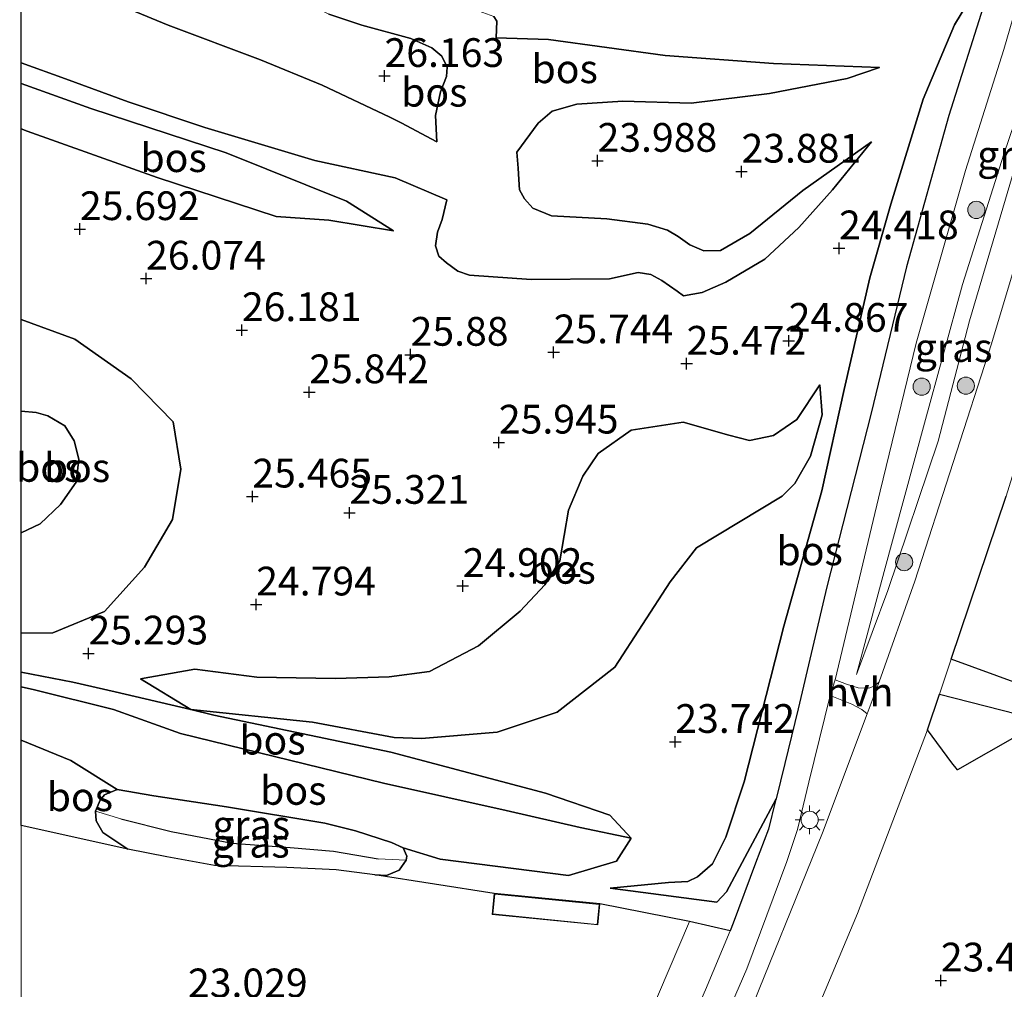
# Model space of a CAD drawing. Units: metres. Extents: x 199995 to 206345, y 362499 to 368753.
# Drawn here: x 200000 to 200086, y 362935 to 363019 of the extents above; entities that cross this region are included whole.
import ezdxf
from ezdxf.enums import TextEntityAlignment as Align

# ---------------------------------------------------------------- set-up
doc = ezdxf.new("R2010")
doc.units = ezdxf.units.M
doc.layers.get('0').update_dxf_attribs({"lineweight": 25})
for name, color, linetype, lineweight in [('B-ME-GR-BOOM-S-B1', 93, 'Continuous', 18), ('B-ME-GW-KRUINLIJN-L-B1', 93, 'Continuous', 18), ('B-ME-GW-TEENLIJN-L-B1', 93, 'Continuous', 18), ('B-ME-IE-GRASLAND-GV-B6', 93, 'Continuous', 18), ('B-ME-IE-GRONDWERKLIJN-GROND_INGERICHT-GV-B6', 253, 'Continuous', 18), ('B-ME-IE-HULPGEOMETRIE-L-B1', 53, 'Continuous', 18), ('B-ME-IE-MEUBILAIR_WEGMEUBILAIR-LICHTMAST-S-B1', 8, 'Continuous', 18), ('B-ME-KG-KADASTRAAL-DAKRAND-L-B1', 13, 'Continuous', 18), ('B-ME-VH-VERH_SOORT-BETON-OVERIG-GV-B6', 8, 'IE-TERREINAFSCHEIDING-NATUURLIJK-HOUTWAL', 18), ('B-ME-VH-VERH_SOORT-BITUMEN-GV-B6', 8, 'IE-TERREINAFSCHEIDING-NATUURLIJK-HOUTWAL', 18), ('B-ME-VH-VERH_SOORT-HALF_VERHARDING-GV-B6', 8, 'IE-TERREINAFSCHEIDING-NATUURLIJK-HOUTWAL', 18)]:
    doc.layers.add(name, color=color, linetype=linetype, lineweight=lineweight)
for name, color, linetype in [('B-ME-GR-BOS-GV-B6', 10, 'Continuous'), ('B-ME-GW-HOOGTEPUNT-S-B1', 10, 'Continuous'), ('B-ME-GW-INSTEEKWATERGANG-L-B1', 10, 'Continuous'), ('B-ME-GW-WATERGANG-GREPPEL-L-B1', 10, 'Continuous')]:
    doc.layers.add(name, color=color, linetype=linetype)
doc.styles.add('NLCS-ISO', font='NLCS-ISO.TTF')
doc.linetypes.add('IE-TERREINAFSCHEIDING-NATUURLIJK-HOUTWAL', pattern='A,7,-1.5,[67,NLCS.SHX,S=0.75,R=45,X=0,Y=0],-1.5,7,-1.5,[70,NLCS.SHX,S=0.75,R=0,X=0,Y=0],-1.5', length=20)

# ---------------------------------------------------------------- blocks, each defined once
blk = doc.blocks.new('d58ez_FeatureWriter_4_4_FMEBLOCK20')
at = {"layer": 'B-ME-GR-BOS-GV-B6'}
for points in [[(-48.038, -22.789, 24.785), (-47.514, -23.007, 24.845), (-36.189, -27.04, 25.61), (-25.86, -30.42, 25.925), (-21.27, -30.744, 25.977), (-15.637, -31.681, 25.902), (-19.738, -29.089, 25.59), (-30.187, -24.878, 25.214), (-41.98, -21.021, 24.322), (-48.038, -18.87, 23.858), (-48.038, -17.068, 23.736), (-44.183, -18.463, 24.05), (-38.728, -20.444, 24.485), (-32.067, -22.688, 24.995), (-22.494, -25.558, 25.377), (-15.485, -27.058, 25.657), (-10.989, -28.981, 25.85), (-11.396, -30.701, 25.955), (-11.809, -31.794, 25.79), (-11.984, -32.986, 25.82), (-11.711, -33.884, 25.88), (-11.042, -34.453, 25.895), (-10.032, -35.193, 25.955), (-9.039, -35.533, 25.94), (-3.651, -35.912, 25.655), (3.147, -35.85, 25.505), (5.657, -35.285, 25.295), (6.761, -35.473, 25.235), (7.694, -36.001, 25.25), (9.043, -36.913, 25.265), (9.599, -37.32, 25.28), (11.211, -37.027, 25.16), (13.267, -36.128, 25.055), (16.676, -34.125, 24.92), (19.613, -31.388, 24.725), (22.557, -28.113, 24.335), (25.942, -23.919, 24.035), (19.966, -28.154, 23.9), (15.349, -31.911, 24.005), (12.798, -33.378, 24.005), (11.372, -33.419, 24.125), (10.126, -32.894, 24.095), (9.117, -32.154, 24.125), (8.184, -31.626, 24.185), (6.488, -31.081, 24.2), (2.927, -30.644, 24.23), (-1.909, -30.359, 24.35), (-3.531, -29.713, 24.335), (-4.241, -28.882, 24.32), (-4.675, -28.098, 24.32), (-4.723, -27.209, 24.26), (-4.784, -26.234, 24.245), (-4.912, -24.82, 24.335), (-3.061, -22.296, 24.215), (-1.833, -21.256, 24.2), (0.314, -20.656, 24.155), (4.305, -20.4, 24.035), (10.242, -20.56, 23.855), (17.057, -19.735, 23.795), (23.841, -18.421, 23.735), (26.648, -17.451, 23.72), (17.416, -17.126, 24.005), (7.993, -16.428, 24.305), (-2.164, -15.036, 24.71), (-6.711, -14.886, 24.785), (-6.664, -13.445, 24.875), (-6.906, -13.035, 24.74)], [(-21.269, -12.829, 25.775), (-18.392, -13.774, 25.85), (-14.135, -14.954, 25.955), (-12.31, -15.748, 25.955), (-11.439, -16.465, 25.985), (-10.977, -17.424, 25.985), (-11.031, -18.238, 26.045), (-11.542, -19.571, 26.09), (-11.983, -21.655, 26.165), (-11.858, -23.919, 26.105), (-14.987, -22.279, 26.335), (-15.951, -21.773, 26.405), (-21.841, -19.008, 26.45), (-27.199, -16.787, 26.135), (-35.232, -13.77, 25.565), (-41.358, -11.22, 25.22)], [(37.374, -6.803, 23.459), (33.156, -13.762, 23.675), (30.434, -20.227, 24.005), (27.629, -29.348, 24.32), (25.796, -35.766, 24.62), (23.573, -45.468, 24.65), (21.616, -54.279, 24.53), (18.327, -66.072, 24.335), (14.856, -79.595, 24.185), (13.268, -84.408, 23.99), (12.104, -86.737, 23.84), (10.802, -87.878, 23.765), (9.968, -88.275, 23.705), (8.278, -88.356, 23.675), (3.196, -88.864, 23.289), (12.484, -90.086, 23.385), (13.339, -89.181, 23.375), (17.64, -81.08, 23.474), (17.604, -81.227, 23.473), (16.98, -83.719, 23.48), (15.848, -86.693, 23.45), (13.92, -91.916, 23.405), (13.648, -92.566, 23.401), (10.1, -91.771, 23.405), (2.31, -90.226, 23.225), (-6.878, -89.313, 23.225), (-17.264, -87.7, 22.97), (-16.25, -87.745, 22.925), (-15.134, -87.282, 22.895), (-14.549, -86.431, 22.91), (-14.471, -86.061, 22.947), (-14.805, -85.351, 22.978), (-11.585, -86.334, 23.182), (-0.426, -87.747, 23.364), (3.747, -86.497, 23.429), (5.044, -84.51, 23.45), (3.169, -82.515, 23.36), (-2.411, -80.597, 23.39), (-15.86, -77.026, 23.405), (-31.271, -73.801, 23.495), (-33.27, -73.328, 23.715), (-39.87, -71.767, 24.44), (-43.535, -70.943, 24.95), (-48.038, -70.067, 25.17), (-48.038, -66.667, 26.045), (-45.272, -66.654, 25.959), (-40.786, -64.802, 25.97), (-37.311, -60.933, 26.002), (-34.854, -56.797, 26.11), (-34.15, -52.396, 26.174), (-34.815, -48.294, 26.292), (-38.461, -44.557, 26.267), (-43.366, -41.087, 26.242), (-48.038, -39.398, 26.242), (-48.038, -22.789, 24.785)], [(-8.236, -67.79, 24.68), (-12.506, -70.015, 24.59), (-16.019, -70.467, 24.29), (-20.701, -70.605, 24.23), (-27.526, -70.492, 24.23), (-32.917, -69.8, 24.32), (-37.651, -70.64, 24.417), (-33.27, -73.318, 23.715), (-22.701, -74.416, 23.278), (-15.57, -75.749, 23.503), (-13.213, -75.834, 23.671), (-6.615, -75.287, 23.946), (-1.394, -73.544, 24.121), (3.602, -69.632, 24.221), (8.418, -62.208, 24.371), (10.708, -59.255, 24.371), (18.173, -54.749, 24.321), (19.263, -53.648, 24.492), (20.627, -51.264, 24.524), (21.659, -47.679, 24.728), (21.461, -45.075, 24.976), (19.439, -48.095, 25.04), (17.425, -49.492, 25.083), (15.319, -49.927, 25.072), (13.532, -49.447, 25.126), (9.565, -48.326, 25.416), (5.045, -49.004, 25.771), (2.174, -51.049, 25.76), (0.818, -53.004, 25.85), (-0.427, -55.973, 25.925), (-1.18, -60.388, 25.655), (-2.472, -62.468, 25.535), (-4.625, -64.77, 25.28), (-8.236, -67.79, 24.68)]]:
    blk.add_polyline3d(points, dxfattribs=at)
blk = doc.blocks.new('hoogtepunt')
for p, q in [((-0.5, 0), (0.5, 0)), ((0, 0.5), (0, -0.5))]:
    blk.add_line(p, q)
blk = doc.blocks.new('boom')
h = blk.add_hatch(color=256)
edge = h.paths.add_edge_path()
edge.add_arc((0, 0), 0.75, 0, 360)
blk.add_circle((0, 0), 0.75)
blk = doc.blocks.new('lantaarnpaal')
for p, q in [((-0.884, 0.884), (-0.53, 0.53)), ((0, 0.75), (0, 1.25)), ((0.53, 0.53), (0.884, 0.884)), ((-0.75, 0), (-1.25, 0)), ((0.75, 0), (1.25, 0)), ((-0.53, -0.53), (-0.884, -0.884)), ((0, -0.75), (0, -1.25)), ((0.53, -0.53), (0.884, -0.884))]:
    blk.add_line(p, q)
blk.add_circle((0, 0), 0.75)

msp = doc.modelspace()

# ---------------------------------------------------------------- linework, layer by layer
at = {"layer": 'B-ME-GR-BOS-GV-B6'}
for points in [[(200041.132, 363019.418, 24.74), (200041.374, 363019.008, 24.875), (200041.327, 363017.567, 24.785), (200045.874, 363017.417, 24.71), (200056.031, 363016.025, 24.305), (200065.454, 363015.327, 24.005), (200074.686, 363015.002, 23.72), (200071.879, 363014.032, 23.735), (200065.095, 363012.718, 23.795), (200058.28, 363011.893, 23.855), (200052.343, 363012.053, 24.035), (200048.352, 363011.797, 24.155), (200046.205, 363011.197, 24.2), (200044.977, 363010.157, 24.215), (200043.126, 363007.633, 24.335), (200043.254, 363006.219, 24.245), (200043.315, 363005.244, 24.26), (200043.363, 363004.355, 24.32), (200043.797, 363003.571, 24.32), (200044.507, 363002.74, 24.335), (200046.129, 363002.094, 24.35), (200050.965, 363001.809, 24.23), (200054.526, 363001.372, 24.2), (200056.222, 363000.827, 24.185), (200057.155, 363000.299, 24.125), (200058.164, 362999.559, 24.095), (200059.41, 362999.034, 24.125), (200060.836, 362999.075, 24.005), (200063.387, 363000.542, 24.005), (200068.004, 363004.299, 23.9), (200073.98, 363008.534, 24.035), (200070.595, 363004.34, 24.335), (200067.651, 363001.065, 24.725), (200064.714, 362998.328, 24.92), (200061.305, 362996.325, 25.055), (200059.249, 362995.426, 25.16), (200057.637, 362995.133, 25.28), (200057.081, 362995.54, 25.265), (200055.732, 362996.452, 25.25), (200054.799, 362996.98, 25.235), (200053.695, 362997.168, 25.295), (200051.185, 362996.603, 25.505), (200044.387, 362996.541, 25.655), (200038.999, 362996.92, 25.94), (200038.006, 362997.26, 25.955), (200036.996, 362998, 25.895), (200036.327, 362998.569, 25.88), (200036.054, 362999.467, 25.82), (200036.229, 363000.659, 25.79), (200036.642, 363001.752, 25.955), (200037.049, 363003.472, 25.85), (200032.553, 363005.395, 25.657), (200025.544, 363006.895, 25.377), (200015.971, 363009.765, 24.995), (200009.31, 363012.009, 24.485), (200003.855, 363013.99, 24.05), (200000, 363015.385, 23.7358), (200000, 363027.257, 23.7212)], [(200065.678, 362951.373, 23.474), (200061.377, 362943.272, 23.375), (200060.522, 362942.367, 23.385), (200051.234, 362943.589, 23.289), (200056.316, 362944.097, 23.675), (200058.006, 362944.178, 23.705), (200058.84, 362944.575, 23.765), (200060.142, 362945.716, 23.84), (200061.306, 362948.045, 23.99), (200062.894, 362952.858, 24.185), (200066.365, 362966.381, 24.335), (200069.654, 362978.174, 24.53), (200071.611, 362986.985, 24.65), (200073.834, 362996.687, 24.62), (200075.667, 363003.105, 24.32), (200078.472, 363012.226, 24.005), (200081.194, 363018.691, 23.675), (200085.412, 363025.65, 23.459)], [(200006.68, 363021.233, 25.22), (200012.806, 363018.683, 25.565), (200020.839, 363015.666, 26.135), (200026.197, 363013.445, 26.45), (200032.087, 363010.68, 26.405), (200033.051, 363010.174, 26.335), (200036.18, 363008.534, 26.105), (200036.055, 363010.798, 26.165), (200036.496, 363012.882, 26.09), (200037.007, 363014.215, 26.045), (200037.061, 363015.029, 25.985), (200036.599, 363015.988, 25.985), (200035.728, 363016.705, 25.955), (200033.903, 363017.499, 25.955), (200029.646, 363018.679, 25.85), (200026.769, 363019.624, 25.775)], [(200083.7, 363020.224, 23.525), (200080.716, 363010.808, 23.555), (200077.035, 362997.633, 23.645), (200073.957, 362984.91, 23.682), (200070.103, 362969.805, 23.608), (200067.595, 362959.185, 23.57), (200066.445, 362954.44, 23.51), (200065.678, 362951.373, 23.474)], [(200000, 363013.5829, 23.8577), (200006.058, 363011.432, 24.322), (200017.851, 363007.575, 25.214), (200028.3, 363003.364, 25.59), (200032.401, 363000.772, 25.902), (200026.768, 363001.709, 25.977), (200022.178, 363002.033, 25.925), (200011.849, 363005.413, 25.61), (200000.524, 363009.446, 24.845), (200000, 363009.6645, 24.7849), (200000, 363013.5829, 23.8577)], [(200000, 362993.0553, 26.242), (200004.672, 362991.366, 26.242), (200009.577, 362987.896, 26.267), (200013.223, 362984.159, 26.292), (200013.888, 362980.057, 26.174), (200013.184, 362975.656, 26.11), (200010.727, 362971.52, 26.002), (200007.252, 362967.651, 25.97), (200002.766, 362965.799, 25.959), (200000, 362965.7859, 26.0453), (200000, 362974.5089, 27.7421), (200001.664, 362975.301, 27.782), (200003.424, 362976.96, 27.812), (200004.78, 362978.916, 27.722), (200005.008, 362980.922, 27.752), (200004.628, 362982.52, 27.722), (200003.8, 362983.826, 27.737), (200002.325, 362984.674, 27.752), (200001.296, 362984.963, 27.752), (200000, 362985.1033, 27.6951), (200000, 362993.0553, 26.242)], [(200066.211, 362977.704, 24.321), (200058.746, 362973.198, 24.371), (200056.456, 362970.245, 24.371), (200051.64, 362962.821, 24.221), (200046.644, 362958.909, 24.121), (200041.423, 362957.166, 23.946), (200034.825, 362956.619, 23.671), (200032.468, 362956.704, 23.503), (200025.337, 362958.037, 23.278), (200014.768, 362959.135, 23.715), (200010.387, 362961.813, 24.417), (200015.121, 362962.653, 24.32), (200020.512, 362961.961, 24.23), (200027.337, 362961.848, 24.23), (200032.019, 362961.986, 24.29), (200035.532, 362962.438, 24.59), (200039.802, 362964.663, 24.68), (200043.413, 362967.683, 25.28), (200045.566, 362969.985, 25.535), (200046.858, 362972.065, 25.655), (200047.611, 362976.48, 25.925), (200048.856, 362979.449, 25.85), (200050.212, 362981.404, 25.76), (200053.083, 362983.449, 25.771), (200057.603, 362984.127, 25.416), (200061.57, 362983.006, 25.126), (200063.357, 362982.526, 25.072), (200065.463, 362982.961, 25.083), (200067.477, 362984.358, 25.04), (200069.499, 362987.378, 24.976), (200069.697, 362984.774, 24.728), (200068.665, 362981.189, 24.524), (200067.301, 362978.805, 24.492), (200066.211, 362977.704, 24.321)], [(200000, 362974.5089, 27.7421), (200000, 362985.1033, 27.6951), (200001.296, 362984.963, 27.752), (200002.325, 362984.674, 27.752), (200003.8, 362983.826, 27.737), (200004.628, 362982.52, 27.722), (200005.008, 362980.922, 27.752), (200004.78, 362978.916, 27.722), (200003.424, 362976.96, 27.812), (200001.664, 362975.301, 27.782), (200000, 362974.5089, 27.7421)], [(200086.701, 362961.4, 23.304), (200080.926, 362963.518, 23.62), (200085.705, 362977.695, 23.562)], [(200000, 362962.3859, 25.1702), (200004.503, 362961.51, 24.95), (200008.168, 362960.686, 24.44), (200014.768, 362959.125, 23.715), (200016.767, 362958.652, 23.495), (200032.178, 362955.427, 23.405), (200045.627, 362951.856, 23.39), (200051.207, 362949.938, 23.36), (200053.082, 362947.943, 23.45), (200048.639, 362948.871, 23.885), (200042.187, 362950.341, 24.305), (200031.519, 362952.728, 24.14), (200013.88, 362957.043, 23.93), (200008.047, 362959.145, 24.815), (200001.155, 362960.86, 25.43), (200000, 362961.0994, 25.5418), (200000, 362962.3859, 25.1702)], [(200000, 362961.0994, 25.5418), (200001.155, 362960.86, 25.43), (200008.047, 362959.145, 24.815), (200013.88, 362957.043, 23.93), (200031.519, 362952.728, 24.14), (200042.187, 362950.341, 24.305), (200048.639, 362948.871, 23.885), (200053.082, 362947.943, 23.45), (200051.785, 362945.956, 23.429), (200047.612, 362944.706, 23.364), (200036.453, 362946.119, 23.182), (200033.233, 362947.102, 22.978), (200032.22, 362947.573, 23.135), (200029.085, 362948.591, 23.232), (200026.43, 362949.257, 23.338), (200017.882, 362950.672, 23.277), (200011.555, 362951.623, 23.338), (200008.356, 362952.183, 23.48), (200004.322, 362954.693, 24.071), (200000, 362956.482, 24.5355), (200000, 362961.0994, 25.5418)], [(200086.864, 362956.959, 23.21), (200081.453, 362953.882, 23.613), (200080.985, 362954.51, 23.618), (200078.854, 362957.369, 23.645), (200079.897, 362960.463, 23.632), (200087.957, 362958.421, 23.136)], [(200000, 362956.482, 24.5355), (200004.322, 362954.693, 24.071), (200008.356, 362952.183, 23.48), (200007.265, 362951.702, 23.473), (200006.888, 362951.24, 23.435), (200006.473, 362950.303, 23.382), (200006.539, 362949.44, 23.33), (200007.12, 362948.432, 23.277), (200009.289, 362946.997, 23.068), (200000, 362949.0404, 23.3209), (200000, 362956.482, 24.5355)]]:
    msp.add_polyline3d(points, dxfattribs=at)
at = {"layer": 'B-ME-GW-INSTEEKWATERGANG-L-B1'}
for points in [[(200016.811, 362945.558, 22.94), (200012.683, 362946.333, 23.022), (200009.289, 362946.997, 23.068), (200007.12, 362948.432, 23.277), (200006.539, 362949.44, 23.33), (200006.473, 362950.303, 23.382), (200006.888, 362951.24, 23.435), (200007.265, 362951.702, 23.473), (200008.356, 362952.183, 23.48)], [(200008.356, 362952.183, 23.48), (200011.555, 362951.623, 23.338), (200017.882, 362950.672, 23.277)], [(200017.882, 362950.672, 23.277), (200026.43, 362949.257, 23.338), (200029.085, 362948.591, 23.232), (200032.22, 362947.573, 23.135), (200033.233, 362947.102, 22.978)], [(200033.233, 362947.102, 22.978), (200033.567, 362946.392, 22.947), (200033.489, 362946.022, 22.91), (200032.904, 362945.171, 22.895), (200031.788, 362944.708, 22.925), (200030.774, 362944.753, 22.97), (200027.413, 362945.198, 23.038), (200023.129, 362945.389, 23.053), (200016.811, 362945.558, 22.94)]]:
    msp.add_polyline3d(points, dxfattribs=at)
at = {"layer": 'B-ME-GW-KRUINLIJN-L-B1'}
for p, q in [((200033.051, 363010.174, 26.335), (200036.18, 363008.534, 26.105)), ((200015.121, 362962.653, 24.32), (200010.387, 362961.813, 24.417))]:
    msp.add_line(p, q, dxfattribs=at)
for points in [[(200036.18, 363008.534, 26.105), (200036.055, 363010.798, 26.165), (200036.496, 363012.882, 26.09), (200037.007, 363014.215, 26.045), (200037.061, 363015.029, 25.985), (200036.599, 363015.988, 25.985), (200035.728, 363016.705, 25.955), (200033.903, 363017.499, 25.955), (200029.646, 363018.679, 25.85), (200026.769, 363019.624, 25.775), (200023.608, 363021.242, 25.595), (200019.28, 363024.338, 25.505), (200014.278, 363029.479, 25.235), (200008.566, 363036.616, 24.785), (200006.647, 363040.351, 24.44)], [(200033.051, 363010.174, 26.335), (200032.087, 363010.68, 26.405), (200026.197, 363013.445, 26.45), (200020.839, 363015.666, 26.135), (200012.806, 363018.683, 25.565), (200006.68, 363021.233, 25.22), (200003.493, 363023.026, 25.085), (200002.126, 363024.338, 24.815), (200002.001, 363026.603, 24.335), (200002.405, 363028.636, 24.155), (200004.255, 363032.325, 24.455), (200005.433, 363034.566, 24.665), (200005.813, 363036.461, 24.575)], [(200051.234, 362943.589, 23.289), (200056.316, 362944.097, 23.675), (200058.006, 362944.178, 23.705), (200058.84, 362944.575, 23.765), (200060.142, 362945.716, 23.84), (200061.306, 362948.045, 23.99), (200062.894, 362952.858, 24.185), (200066.365, 362966.381, 24.335), (200069.654, 362978.174, 24.53), (200071.611, 362986.985, 24.65), (200073.834, 362996.687, 24.62), (200075.667, 363003.105, 24.32), (200078.472, 363012.226, 24.005), (200081.194, 363018.691, 23.675), (200085.412, 363025.65, 23.459)], [(200072.686, 362962.189, 23.679), (200075.093, 362971.137, 23.769), (200078.589, 362984.058, 23.844), (200081.906, 362996.102, 24.001), (200085.489, 363007.447, 23.859), (200087.357, 363012.908, 23.694), (200089.569, 363019.049, 23.611)], [(200041.327, 363017.567, 24.785), (200045.874, 363017.417, 24.71), (200056.031, 363016.025, 24.305), (200065.454, 363015.327, 24.005), (200074.686, 363015.002, 23.72)], [(200000, 363009.6645, 24.7849), (200000.524, 363009.446, 24.845), (200011.849, 363005.413, 25.61), (200022.178, 363002.033, 25.925)], [(200073.98, 363008.534, 24.035), (200070.595, 363004.34, 24.335), (200067.651, 363001.065, 24.725), (200064.714, 362998.328, 24.92), (200061.305, 362996.325, 25.055), (200059.249, 362995.426, 25.16), (200057.637, 362995.133, 25.28), (200057.081, 362995.54, 25.265), (200055.732, 362996.452, 25.25), (200054.799, 362996.98, 25.235), (200053.695, 362997.168, 25.295), (200051.185, 362996.603, 25.505), (200044.387, 362996.541, 25.655), (200038.999, 362996.92, 25.94), (200038.006, 362997.26, 25.955), (200036.996, 362998, 25.895), (200036.327, 362998.569, 25.88), (200036.054, 362999.467, 25.82), (200036.229, 363000.659, 25.79), (200036.642, 363001.752, 25.955), (200037.049, 363003.472, 25.85)], [(200032.401, 363000.772, 25.902), (200026.768, 363001.709, 25.977), (200022.178, 363002.033, 25.925)], [(200050.212, 362981.404, 25.76), (200053.083, 362983.449, 25.771), (200057.603, 362984.127, 25.416), (200061.57, 362983.006, 25.126), (200063.357, 362982.526, 25.072), (200065.463, 362982.961, 25.083), (200067.477, 362984.358, 25.04), (200069.499, 362987.378, 24.976)], [(200000, 362985.1033, 27.6951), (200001.296, 362984.963, 27.752), (200002.325, 362984.674, 27.752), (200003.8, 362983.826, 27.737), (200004.628, 362982.52, 27.722), (200005.008, 362980.922, 27.752), (200004.78, 362978.916, 27.722), (200003.424, 362976.96, 27.812), (200001.664, 362975.301, 27.782), (200000, 362974.5089, 27.7421)], [(200050.212, 362981.404, 25.76), (200048.856, 362979.449, 25.85), (200047.611, 362976.48, 25.925), (200046.858, 362972.065, 25.655), (200045.566, 362969.985, 25.535), (200043.413, 362967.683, 25.28), (200039.802, 362964.663, 24.68), (200035.532, 362962.438, 24.59), (200032.019, 362961.986, 24.29), (200027.337, 362961.848, 24.23), (200020.512, 362961.961, 24.23), (200015.121, 362962.653, 24.32)], [(200000, 362961.0994, 25.5418), (200001.155, 362960.86, 25.43), (200008.047, 362959.145, 24.815), (200013.88, 362957.043, 23.93), (200031.519, 362952.728, 24.14), (200042.187, 362950.341, 24.305), (200048.639, 362948.871, 23.885), (200053.082, 362947.943, 23.45)]]:
    msp.add_polyline3d(points, dxfattribs=at)
at = {"layer": 'B-ME-GW-TEENLIJN-L-B1'}
for p, q in [((200009.577, 362987.896, 26.267), (200013.223, 362984.159, 26.292)), ((200010.387, 362961.813, 24.417), (200014.768, 362959.135, 23.715))]:
    msp.add_line(p, q, dxfattribs=at)
for points in [[(200006.647, 363040.351, 24.44), (200009.363, 363038.127, 24.41), (200013.665, 363034.043, 24.695), (200017.125, 363031.351, 24.815), (200021.049, 363028.552, 24.8), (200025.627, 363025.584, 24.875), (200031.88, 363022.785, 24.755), (200037.262, 363020.703, 24.68), (200039.85, 363019.892, 24.77), (200041.132, 363019.418, 24.74), (200041.374, 363019.008, 24.875), (200041.327, 363017.567, 24.785)], [(200065.678, 362951.373, 23.474), (200066.445, 362954.44, 23.51), (200067.595, 362959.185, 23.57), (200070.103, 362969.805, 23.608), (200073.957, 362984.91, 23.682), (200077.035, 362997.633, 23.645), (200080.716, 363010.808, 23.555), (200083.7, 363020.224, 23.525), (200085.412, 363025.65, 23.459)], [(200089.569, 363019.049, 23.611), (200086.87, 363007.638, 23.499), (200082.504, 362992.947, 23.514), (200079.77, 362982.494, 23.484), (200075.392, 362969.481, 23.604), (200072.686, 362962.189, 23.679)], [(200015.971, 363009.765, 24.995), (200009.31, 363012.009, 24.485), (200003.855, 363013.99, 24.05), (200000, 363015.385, 23.7358)], [(200074.686, 363015.002, 23.72), (200071.879, 363014.032, 23.735), (200065.095, 363012.718, 23.795), (200058.28, 363011.893, 23.855), (200052.343, 363012.053, 24.035), (200048.352, 363011.797, 24.155), (200046.205, 363011.197, 24.2), (200044.977, 363010.157, 24.215), (200043.126, 363007.633, 24.335)], [(200000, 363013.5829, 23.8577), (200006.058, 363011.432, 24.322), (200017.851, 363007.575, 25.214), (200028.3, 363003.364, 25.59), (200032.401, 363000.772, 25.902)], [(200037.049, 363003.472, 25.85), (200032.553, 363005.395, 25.657), (200025.544, 363006.895, 25.377), (200015.971, 363009.765, 24.995)], [(200043.126, 363007.633, 24.335), (200043.254, 363006.219, 24.245), (200043.315, 363005.244, 24.26), (200043.363, 363004.355, 24.32), (200043.797, 363003.571, 24.32), (200044.507, 363002.74, 24.335), (200046.129, 363002.094, 24.35), (200050.965, 363001.809, 24.23), (200054.526, 363001.372, 24.2), (200056.222, 363000.827, 24.185), (200057.155, 363000.299, 24.125), (200058.164, 362999.559, 24.095), (200059.41, 362999.034, 24.125), (200060.836, 362999.075, 24.005), (200063.387, 363000.542, 24.005), (200068.004, 363004.299, 23.9), (200073.98, 363008.534, 24.035)], [(200009.577, 362987.896, 26.267), (200004.672, 362991.366, 26.242), (200000, 362993.0553, 26.242)], [(200069.499, 362987.378, 24.976), (200069.697, 362984.774, 24.728), (200068.665, 362981.189, 24.524), (200067.301, 362978.805, 24.492), (200066.211, 362977.704, 24.321)], [(200000, 362965.7859, 26.0453), (200002.766, 362965.799, 25.959), (200007.252, 362967.651, 25.97), (200010.727, 362971.52, 26.002), (200013.184, 362975.656, 26.11), (200013.888, 362980.057, 26.174), (200013.223, 362984.159, 26.292)], [(200066.211, 362977.704, 24.321), (200058.746, 362973.198, 24.371), (200056.456, 362970.245, 24.371), (200051.64, 362962.821, 24.221), (200046.644, 362958.909, 24.121), (200041.423, 362957.166, 23.946), (200034.825, 362956.619, 23.671)], [(200014.768, 362959.125, 23.715), (200008.168, 362960.686, 24.44), (200004.503, 362961.51, 24.95), (200000, 362962.3859, 25.1702)], [(200014.768, 362959.135, 23.715), (200025.337, 362958.037, 23.278), (200032.468, 362956.704, 23.503), (200034.825, 362956.619, 23.671)], [(200053.082, 362947.943, 23.45), (200051.207, 362949.938, 23.36), (200045.627, 362951.856, 23.39), (200032.178, 362955.427, 23.405), (200016.767, 362958.652, 23.495), (200014.768, 362959.125, 23.715)], [(200008.356, 362952.183, 23.48), (200004.322, 362954.693, 24.071), (200000, 362956.482, 24.5355)], [(200051.234, 362943.589, 23.289), (200060.522, 362942.367, 23.385), (200061.377, 362943.272, 23.375), (200065.678, 362951.373, 23.474)], [(200053.082, 362947.943, 23.45), (200051.785, 362945.956, 23.429), (200047.612, 362944.706, 23.364), (200036.453, 362946.119, 23.182), (200033.233, 362947.102, 22.978)]]:
    msp.add_polyline3d(points, dxfattribs=at)
at = {"layer": 'B-ME-GW-WATERGANG-GREPPEL-L-B1'}
msp.add_polyline3d([(200008.684, 362949.614, 21.342), (200013.041, 362948.516, 21.358), (200018.367, 362947.522, 21.395), (200023.398, 362947.133, 21.455), (200027.164, 362946.817, 21.695), (200031.053, 362946.139, 21.928)], dxfattribs=at)
at = {"layer": 'B-ME-IE-GRASLAND-GV-B6'}
for points in [[(200102.3, 363050.582, 23.415), (200098.988, 363039.078, 23.48), (200096.541, 363031.346, 23.518), (200090.222, 363010.286, 23.608), (200084.424, 362990.941, 23.578), (200077.751, 362970.297, 23.622), (200074.641, 362961.555, 23.608), (200074.269, 362961.206, 23.63), (200073.764, 362960.994, 23.63), (200072.819, 362961.028, 23.675), (200071.807, 362961.342, 23.66), (200070.808, 362961.725, 23.645), (200074.729, 362978.139, 23.803), (200077.875, 362991.007, 23.743), (200082.168, 363006.023, 23.743), (200085.496, 363016.545, 23.54), (200087.854, 363024.684, 23.492), (200090.262, 363032.999, 23.442), (200094.716, 363045.374, 23.202), (200097.942, 363053.752, 23.234), (200102.3, 363050.582, 23.415)], [(200072.686, 362962.189, 23.679), (200075.392, 362969.481, 23.604), (200079.77, 362982.494, 23.484), (200082.504, 362992.947, 23.514), (200086.87, 363007.638, 23.499), (200089.569, 363019.049, 23.611), (200087.357, 363012.908, 23.694), (200085.489, 363007.447, 23.859), (200081.906, 362996.102, 24.001), (200078.589, 362984.058, 23.844), (200075.093, 362971.137, 23.769), (200072.686, 362962.189, 23.679)], [(200072.686, 362962.189, 23.679), (200075.093, 362971.137, 23.769), (200078.589, 362984.058, 23.844), (200081.906, 362996.102, 24.001), (200085.489, 363007.447, 23.859), (200087.357, 363012.908, 23.694), (200089.569, 363019.049, 23.611), (200086.87, 363007.638, 23.499), (200082.504, 362992.947, 23.514), (200079.77, 362982.494, 23.484), (200075.392, 362969.481, 23.604), (200072.686, 362962.189, 23.679)], [(200073.614, 362958.754, 23.538), (200069.71, 362948.421, 23.51), (200062.786, 362931.299, 23.547), (200053.629, 362909.913, 23.405), (200047.756, 362896.289, 23.42), (200041.391, 362881.201, 23.263), (200033.013, 362862.466, 23.09), (200031.131, 362858.258, 23.0075), (200030.126, 362856.782, 23.022), (200028.856, 362855.578, 22.993), (200026.734, 362854.378, 22.947), (200030.998, 362864.06, 23.053), (200042.044, 362889.028, 23.262), (200050.796, 362908.537, 23.375), (200059.221, 362927.547, 23.36), (200063.135, 362936.592, 23.51), (200066.627, 362945.908, 23.555), (200067.541, 362948.692, 23.585), (200068.517, 362952.828, 23.645), (200070.381, 362960.348, 23.63), (200072.286, 362959.612, 23.63), (200073.143, 362959.139, 23.615), (200073.614, 362958.754, 23.538)], [(200017.882, 362950.672, 23.277), (200026.43, 362949.257, 23.338), (200029.085, 362948.591, 23.232), (200032.22, 362947.573, 23.135), (200033.233, 362947.102, 22.978), (200033.567, 362946.392, 22.947), (200033.489, 362946.022, 22.91), (200031.053, 362946.139, 21.928), (200027.164, 362946.817, 21.695), (200023.398, 362947.133, 21.455), (200018.367, 362947.522, 21.395), (200013.041, 362948.516, 21.358), (200008.684, 362949.614, 21.342), (200006.473, 362950.303, 23.382), (200006.888, 362951.24, 23.435), (200007.265, 362951.702, 23.473), (200008.356, 362952.183, 23.48), (200011.555, 362951.623, 23.338), (200017.882, 362950.672, 23.277)], [(200008.684, 362949.614, 21.342), (200013.041, 362948.516, 21.358), (200018.367, 362947.522, 21.395), (200023.398, 362947.133, 21.455), (200027.164, 362946.817, 21.695), (200031.053, 362946.139, 21.928), (200033.489, 362946.022, 22.91), (200032.904, 362945.171, 22.895), (200031.788, 362944.708, 22.925), (200030.774, 362944.753, 22.97), (200027.413, 362945.198, 23.038), (200023.129, 362945.389, 23.053), (200016.811, 362945.558, 22.94), (200012.683, 362946.333, 23.022), (200009.289, 362946.997, 23.068), (200007.12, 362948.432, 23.277), (200006.539, 362949.44, 23.33), (200006.473, 362950.303, 23.382), (200008.684, 362949.614, 21.342)], [(200061.686, 362939.887, 23.401), (200059.536, 362934.745, 23.368), (200052.603, 362918.987, 23.36), (200046.433, 362904.959, 23.368), (200040.965, 362892.629, 23.27), (200032.784, 362874.215, 23.053), (200025.099, 362856.796, 22.962), (200024.522, 362855.502, 22.956), (200021.74, 362856.565, 22.948), (200032.513, 362881.267, 23.24), (200033.179, 362882.758, 23.27), (200047.444, 362915.612, 23.195), (200058.138, 362940.682, 23.405), (200061.686, 362939.887, 23.401)]]:
    msp.add_polyline3d(points, dxfattribs=at)
at = {"layer": 'B-ME-IE-GRONDWERKLIJN-GROND_INGERICHT-GV-B6'}
for points in [[(200064.473, 362921.635, 23.46), (200072.754, 362941.394, 23.57), (200075.602, 362948.848, 23.605), (200078.854, 362957.369, 23.645), (200080.985, 362954.51, 23.618), (200081.453, 362953.882, 23.613)], [(200081.453, 362953.882, 23.613), (200086.864, 362956.959, 23.21), (200094.289, 362952.37, 23.398), (200097.11, 362950.648, 23.397), (200099.035, 362949.473, 23.398), (200104.658, 362947.563, 23.435), (200110.733, 362945.632, 23.383), (200112.313, 362944.823, 23.323), (200113.184, 362943.681, 23.278), (200113.514, 362942.701, 23.263), (200113.726, 362941.032, 23.278), (200113.73, 362938.973, 23.345), (200109.828, 362930.301, 23.345)], [(200000, 362920.9679, 22.955), (200000, 362949.0404, 23.3209), (200009.289, 362946.997, 23.068), (200012.683, 362946.333, 23.022), (200016.811, 362945.558, 22.94), (200023.129, 362945.389, 23.053), (200027.413, 362945.198, 23.038), (200030.774, 362944.753, 22.97), (200041.16, 362943.14, 23.225), (200040.978, 362941.309, 23.225), (200050.166, 362940.395, 23.225), (200050.348, 362942.227, 23.225), (200058.138, 362940.682, 23.405), (200047.444, 362915.612, 23.195), (200033.179, 362882.758, 23.27), (200021.066, 362887.834, 23.18), (200029.053, 362910.853, 23.098), (200008.384, 362918.049, 22.996), (200000, 362920.9679, 22.955)]]:
    msp.add_polyline3d(points, dxfattribs=at)
at = {"layer": 'B-ME-IE-HULPGEOMETRIE-L-B1'}
for p, q in [((200008.684, 362949.614, 21.342), (200006.473, 362950.303, 23.382)), ((200033.489, 362946.022, 22.91), (200031.053, 362946.139, 21.928))]:
    msp.add_line(p, q, dxfattribs=at)
at = {"layer": 'B-ME-KG-KADASTRAAL-DAKRAND-L-B1'}
msp.add_polyline3d([(200050.121, 362940.449, 24.402), (200041.033, 362941.353, 24.44), (200041.205, 362943.086, 24.425), (200050.293, 362942.182, 24.312), (200050.121, 362940.449, 24.402)], dxfattribs=at)
at = {"layer": 'B-ME-VH-VERH_SOORT-BETON-OVERIG-GV-B6'}
for points in [[(200087.854, 363024.684, 23.492), (200085.496, 363016.545, 23.54), (200082.168, 363006.023, 23.743), (200077.875, 362991.007, 23.743), (200074.729, 362978.139, 23.803), (200070.808, 362961.725, 23.645), (200070.381, 362960.348, 23.63), (200068.517, 362952.828, 23.645), (200067.541, 362948.692, 23.585), (200066.627, 362945.908, 23.555), (200063.135, 362936.592, 23.51), (200059.221, 362927.547, 23.36)], [(200059.536, 362934.745, 23.368), (200061.686, 362939.887, 23.401), (200061.958, 362940.537, 23.405), (200063.886, 362945.76, 23.45), (200065.018, 362948.734, 23.48), (200065.642, 362951.226, 23.473), (200065.678, 362951.373, 23.474), (200066.445, 362954.44, 23.51), (200067.595, 362959.185, 23.57), (200070.103, 362969.805, 23.608), (200073.957, 362984.91, 23.682), (200077.035, 362997.633, 23.645), (200080.716, 363010.808, 23.555), (200083.7, 363020.224, 23.525)], [(200087.957, 362958.421, 23.136), (200079.897, 362960.463, 23.632), (200080.926, 362963.518, 23.62), (200086.701, 362961.4, 23.304)]]:
    msp.add_polyline3d(points, dxfattribs=at)
at = {"layer": 'B-ME-VH-VERH_SOORT-BITUMEN-GV-B6'}
msp.add_polyline3d([(200062.786, 362931.299, 23.547), (200069.71, 362948.421, 23.51), (200073.614, 362958.754, 23.538), (200074.641, 362961.555, 23.608), (200077.751, 362970.297, 23.622), (200084.424, 362990.941, 23.578), (200090.222, 363010.286, 23.608), (200096.541, 363031.346, 23.518), (200098.988, 363039.078, 23.48), (200102.3, 363050.582, 23.415), (200106.825, 363047.29, 23.337), (200105.53, 363043.049, 23.322), (200101.275, 363027.873, 23.39), (200100.555, 363025.609, 23.391), (200095.822, 363010.728, 23.398), (200092.78, 363000.528, 23.315), (200085.705, 362977.695, 23.562), (200080.926, 362963.518, 23.62), (200079.897, 362960.463, 23.632), (200078.854, 362957.369, 23.645), (200075.602, 362948.848, 23.605), (200072.754, 362941.394, 23.57), (200064.473, 362921.635, 23.46)], dxfattribs=at)
at = {"layer": 'B-ME-VH-VERH_SOORT-HALF_VERHARDING-GV-B6'}
msp.add_polyline3d([(200074.641, 362961.555, 23.608), (200073.614, 362958.754, 23.538), (200073.143, 362959.139, 23.615), (200072.286, 362959.612, 23.63), (200070.381, 362960.348, 23.63), (200070.808, 362961.725, 23.645), (200071.807, 362961.342, 23.66), (200072.819, 362961.028, 23.675), (200073.764, 362960.994, 23.63), (200074.269, 362961.206, 23.63), (200074.641, 362961.555, 23.608)], dxfattribs=at)

# ---------------------------------------------------------------- block references
at = {"layer": 'B-ME-GR-BOOM-S-B1', "rotation": 90}
for p in [(200083.1, 363002.601, 23.941), (200082.189, 362987.307, 23.61), (200078.347, 362987.224, 23.889), (200076.824, 362971.963, 23.574)]:
    msp.add_blockref('boom', p, dxfattribs=at)
at = {"layer": 'B-ME-GR-BOS-GV-B6'}
msp.add_blockref('d58ez_FeatureWriter_4_4_FMEBLOCK20', (200048.038, 363032.4531), dxfattribs=at)
at = {"layer": 'B-ME-GW-HOOGTEPUNT-S-B1', "rotation": 90}
for p in [(200031.613, 363014.254, 26.163), (200031.613, 363014.254, 26.163), (200050.149, 363006.876, 23.988), (200050.149, 363006.876, 23.988), (200062.673, 363005.932, 23.881), (200062.673, 363005.932, 23.881), (200005.113, 363000.933, 25.692), (200005.113, 363000.933, 25.692), (200071.161, 362999.263, 24.418), (200071.161, 362999.263, 24.418), (200010.872, 362996.627, 26.074), (200010.872, 362996.627, 26.074), (200019.207, 362992.145, 26.181), (200019.207, 362992.145, 26.181), (200066.783, 362991.217, 24.867), (200066.783, 362991.217, 24.867), (200046.331, 362990.216, 25.744), (200046.331, 362990.216, 25.744), (200033.886, 362990.003, 25.88), (200033.886, 362990.003, 25.88), (200057.897, 362989.225, 25.472), (200057.897, 362989.225, 25.472), (200025.069, 362986.742, 25.842), (200025.069, 362986.742, 25.842), (200041.565, 362982.363, 25.945), (200041.565, 362982.363, 25.945), (200020.117, 362977.669, 25.465), (200020.117, 362977.669, 25.465), (200028.562, 362976.252, 25.321), (200028.562, 362976.252, 25.321), (200038.421, 362969.887, 24.902), (200038.421, 362969.887, 24.902), (200020.451, 362968.28, 24.794), (200020.451, 362968.28, 24.794), (200005.863, 362964.016, 25.293), (200005.863, 362964.016, 25.293), (200056.915, 362956.324, 23.742), (200056.915, 362956.324, 23.742), (200080.016, 362935.57, 23.404), (200080.016, 362935.57, 23.404)]:
    msp.add_blockref('hoogtepunt', p, dxfattribs=at)
at = {"layer": 'B-ME-IE-MEUBILAIR_WEGMEUBILAIR-LICHTMAST-S-B1', "rotation": 90}
msp.add_blockref('lantaarnpaal', (200068.603, 362949.534, 23.682), dxfattribs=at)

# ---------------------------------------------------------------- texts
at = {"layer": 'B-ME-GR-BOS-GV-B6', "ltscale": 0.2, "style": 'NLCS-ISO'}
for p in [(200047.2915, 363014.8771), (200047.2915, 363014.8771), (200047.2915, 363014.8771), (200047.2915, 363014.8771), (200035.9472, 363012.8318), (200013.2663, 363007.1431), (200002.4477, 362980.2003), (200004.8673, 362980.1759), (200068.6059, 362972.9364), (200047.1079, 362971.3307), (200021.8663, 362956.4704), (200005.1138, 362951.5449), (200023.6877, 362952.0994)]:
    msp.add_text('bos', height=2.5, dxfattribs=at).set_placement(p, align=Align.MIDDLE_CENTER)
at = {"layer": 'B-ME-GW-HOOGTEPUNT-S-B1', "ltscale": 0.2, "style": 'NLCS-ISO'}
for s, p in [('26.163', (200031.613, 363014.254, 26.163)), ('26.163', (200031.613, 363014.254, 26.163)), ('23.988', (200050.149, 363006.876, 23.988)), ('23.988', (200050.149, 363006.876, 23.988)), ('23.881', (200062.673, 363005.932, 23.881)), ('23.881', (200062.673, 363005.932, 23.881)), ('25.692', (200005.113, 363000.933, 25.692)), ('25.692', (200005.113, 363000.933, 25.692)), ('24.418', (200071.161, 362999.263, 24.418)), ('24.418', (200071.161, 362999.263, 24.418)), ('26.074', (200010.872, 362996.627, 26.074)), ('26.074', (200010.872, 362996.627, 26.074)), ('26.181', (200019.207, 362992.145, 26.181)), ('26.181', (200019.207, 362992.145, 26.181)), ('24.867', (200066.783, 362991.217, 24.867)), ('24.867', (200066.783, 362991.217, 24.867)), ('25.88', (200033.886, 362990.003, 25.88)), ('25.88', (200033.886, 362990.003, 25.88)), ('25.744', (200046.331, 362990.216, 25.744)), ('25.744', (200046.331, 362990.216, 25.744)), ('25.472', (200057.897, 362989.225, 25.472)), ('25.472', (200057.897, 362989.225, 25.472)), ('25.842', (200025.069, 362986.742, 25.842)), ('25.842', (200025.069, 362986.742, 25.842)), ('25.945', (200041.565, 362982.363, 25.945)), ('25.945', (200041.565, 362982.363, 25.945)), ('25.465', (200020.117, 362977.669, 25.465)), ('25.465', (200020.117, 362977.669, 25.465)), ('25.321', (200028.562, 362976.252, 25.321)), ('25.321', (200028.562, 362976.252, 25.321)), ('24.902', (200038.421, 362969.887, 24.902)), ('24.902', (200038.421, 362969.887, 24.902)), ('24.794', (200020.451, 362968.28, 24.794)), ('24.794', (200020.451, 362968.28, 24.794)), ('25.293', (200005.863, 362964.016, 25.293)), ('25.293', (200005.863, 362964.016, 25.293)), ('23.742', (200056.915, 362956.324, 23.742)), ('23.742', (200056.915, 362956.324, 23.742)), ('23.404', (200080.016, 362935.57, 23.404)), ('23.404', (200080.016, 362935.57, 23.404)), ('23.029', (200014.519, 362933.32, 23.029)), ('23.029', (200014.519, 362933.32, 23.029))]:
    msp.add_text(s, height=2.5, dxfattribs=at).set_placement(p, align=Align.BOTTOM_LEFT)
at = {"layer": 'B-ME-IE-GRASLAND-GV-B6', "ltscale": 0.2, "style": 'NLCS-ISO'}
for p in [(200086.554, 363007.373), (200081.1275, 362990.619), (200081.1275, 362990.619), (200020.02, 362949.1025), (200019.981, 362947.5055)]:
    msp.add_text('gras', height=2.5, dxfattribs=at).set_placement(p, align=Align.MIDDLE_CENTER)
at = {"layer": 'B-ME-VH-VERH_SOORT-HALF_VERHARDING-GV-B6', "ltscale": 0.2, "style": 'NLCS-ISO'}
msp.add_text('hvh', height=2.5, dxfattribs=at).set_placement((200072.9248, 362960.6598), align=Align.MIDDLE_CENTER)

doc.saveas('drawing.dxf')
